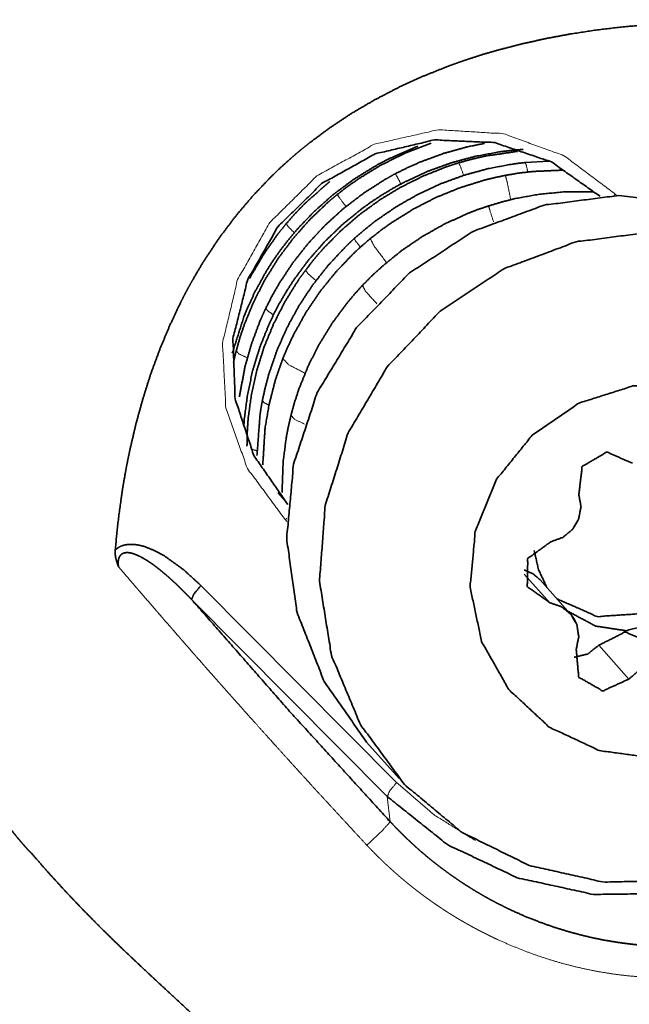
# Model space of a CAD drawing. Extents: x -45 to 60, y -47 to 37.
# Drawn here: x 26 to 34, y -16 to -4 of the extents above; entities that cross this region are included whole.
import ezdxf

# ---------------------------------------------------------------- set-up
doc = ezdxf.new("R2010")
doc.units = 0
doc.header["$PDMODE"] = 1
doc.layers.add('1', color=4, linetype='Continuous', lineweight=50)
doc.layers.add('2', color=7, linetype='Continuous', lineweight=25)
doc.styles.get("Standard").update_dxf_attribs({"font": 'monos.ttf'})
doc.dimstyles.new('AM_DIN', dxfattribs={"dimtxt": 3.5, "dimasz": 3.5, "dimexe": 1, "dimexo": 1, "dimgap": 1.5, "dimtad": 1, "dimdsep": 46, "dimtxsty": 'STANDARD', "dimcen": 0, "dimclrd": 256, "dimclre": 256, "dimclrt": 256, "dimadec": 0, "dimazin": 2, "dimtp": 0.1, "dimtm": 0.1, "dimtfac": 0.71, "dimtmove": 0, "dimatfit": 3, "dimfxl": 1, "dimlwd": -1, "dimlwe": -1, "dimarcsym": 0})

# ---------------------------------------------------------------- blocks, each defined once
blk = doc.blocks.new('*D8')
at = {"layer": '2', "linetype": 'ByBlock'}
for p, q in [((0, 21), (0, 32.661)), ((50, -26), (50, 32.661)), ((46.5, 31.661), (3.5, 31.661))]:
    blk.add_line(p, q, dxfattribs=at)
at = {"layer": '2'}
for points in [[(3.5, 32.244), (3.5, 31.077), (0, 31.661)], [(46.5, 32.244), (46.5, 31.077), (50, 31.661)]]:
    blk.add_solid(points, dxfattribs=at)
at = {"layer": 'DEFPOINTS', "color": 0}
for p in [(0, 31.661), (0, 20), (50, -27)]:
    blk.add_point(p, dxfattribs=at)
at = {"layer": '2', "insert": (25, 34.972), "char_height": 3.5, "attachment_point": 5}
blk.add_mtext('50', dxfattribs=at)

msp = doc.modelspace()

# ---------------------------------------------------------------- linework, layer by layer
at = {"layer": '1', "lineweight": 35}
for p, q in [((30.721, -5.93), (31.001, -5.812)), ((32.295, -6.009), (32.584, -5.992)), ((28.773, -8.423), (28.807, -8.282)), ((32.478, -11.047), (32.842, -11.455)), ((30.775, -13.446), (30.381, -13.005))]:
    msp.add_line(p, q, dxfattribs=at)
at = {"layer": '1', "lineweight": 13}
for p, q in [((33.403, -6.407), (33.385, -6.389)), ((29.43, -10.131), (29.308, -9.994)), ((29.401, -10.323), (29.418, -10.341)), ((32.285, -10.976), (32.596, -11.324)), ((30.744, -13.495), (28.381, -11.116)), ((28.268, -11.284), (30.631, -13.664)), ((33.185, -11.837), (33.549, -12.245)), ((30.631, -13.664), (30.667, -13.967))]:
    msp.add_line(p, q, dxfattribs=at)
at = {"layer": '1', "lineweight": 35}
for points, knots in [([(33.772, -4.344), (33.461, -4.372), (33.152, -4.409), (32.844, -4.456), (32.538, -4.513), (32.235, -4.581), (31.933, -4.66), (31.782, -4.704), (31.633, -4.752), (31.558, -4.777), (31.484, -4.803), (31.41, -4.829), (31.336, -4.857), (31.046, -4.974), (30.763, -5.104), (30.487, -5.247), (30.218, -5.404), (29.957, -5.575), (29.705, -5.761), (29.643, -5.81), (29.581, -5.86), (29.521, -5.911), (29.461, -5.963), (29.343, -6.069), (29.23, -6.178), (29.014, -6.404), (28.811, -6.642), (28.623, -6.89), (28.447, -7.149), (28.365, -7.282), (28.285, -7.418), (28.247, -7.487), (28.209, -7.556), (28.172, -7.626), (28.137, -7.696), (28.003, -7.979), (27.883, -8.267), (27.776, -8.558), (27.682, -8.854), (27.599, -9.153), (27.528, -9.456), (27.512, -9.532), (27.496, -9.608), (27.481, -9.685), (27.467, -9.762), (27.44, -9.915), (27.417, -10.069), (27.376, -10.378), (27.346, -10.688)], [0, 0, 0.031211, 0.06236, 0.093479, 0.124598, 0.155754, 0.186997, 0.202666, 0.218378, 0.226253, 0.234131, 0.241997, 0.249849, 0.281151, 0.312326, 0.343438, 0.374561, 0.405784, 0.437199, 0.445098, 0.453016, 0.460956, 0.468894, 0.484706, 0.500449, 0.531777, 0.562989, 0.594188, 0.625468, 0.641168, 0.65692, 0.66482, 0.67272, 0.680602, 0.688468, 0.719788, 0.750944, 0.782009, 0.813044, 0.8441, 0.875224, 0.883019, 0.890823, 0.898634, 0.906448, 0.922065, 0.937665, 0.968839, 1, 1]), ([(29.429, -10.135), (29.02, -9.545), (28.794, -8.86), (28.768, -8.133), (28.946, -7.422), (29.312, -6.782), (29.839, -6.262), (30.486, -5.904), (31.201, -5.735), (31.929, -5.768), (32.614, -6.001), (33.201, -6.416)], [0, 0, 0.089534, 0.179452, 0.270048, 0.361407, 0.45338, 0.545632, 0.637751, 0.729359, 0.820233, 0.910372, 1, 1]), ([(30.028, -6.393), (30.161, -6.291), (30.298, -6.196), (30.555, -6.04), (30.825, -5.905), (31.161, -5.775)], [0, 0, 0.129019, 0.257737, 0.489995, 0.722514, 1, 1]), ([(30.729, -6.143), (30.879, -6.069), (31.032, -6.001), (31.315, -5.897), (31.605, -5.817), (31.805, -5.777)], [0, 0, 0.146743, 0.29311, 0.557088, 0.821249, 1, 1]), ([(29.334, -7.075), (29.435, -6.943), (29.542, -6.815), (29.75, -6.598), (29.975, -6.398), (30.217, -6.218), (30.473, -6.058), (30.596, -5.992), (30.721, -5.93)], [0, 0, 0.091809, 0.183466, 0.348791, 0.514536, 0.680648, 0.846668, 0.923256, 1, 1]), ([(30.558, -6.405), (30.702, -6.318), (30.849, -6.239), (31.123, -6.113), (31.408, -6.01), (31.7, -5.932), (31.997, -5.877), (32.135, -5.861), (32.274, -5.849)], [0, 0, 0.091995, 0.183795, 0.349483, 0.515454, 0.681605, 0.847502, 0.923693, 1, 1]), ([(31.493, -6.012), (31.655, -5.967), (31.817, -5.93), (32.202, -5.873)], [0, 0, 0.2313, 0.46198, 1, 1]), ([(29.645, -7.307), (29.748, -7.175), (29.856, -7.049), (30.067, -6.835), (30.295, -6.638), (30.539, -6.461), (30.797, -6.305), (31.068, -6.17), (31.348, -6.059), (31.42, -6.035), (31.493, -6.012)], [0, 0, 0.072746, 0.145353, 0.276401, 0.407674, 0.539086, 0.670521, 0.802058, 0.933446, 0.96671, 1, 1]), ([(30.232, -6.926), (30.359, -6.817), (30.49, -6.713), (30.738, -6.543), (31, -6.393), (31.274, -6.266), (31.557, -6.162), (31.848, -6.082), (32.144, -6.027), (32.219, -6.017), (32.295, -6.009)], [0, 0, 0.072849, 0.145545, 0.276756, 0.408126, 0.539562, 0.670947, 0.802342, 0.933541, 0.966759, 1, 1]), ([(29.165, -7.766), (29.24, -7.618), (29.323, -7.473), (29.488, -7.223), (29.674, -6.987), (29.879, -6.767), (30.102, -6.564), (30.342, -6.381), (30.595, -6.218), (30.662, -6.18), (30.729, -6.143)], [0, 0, 0.07264, 0.14516, 0.275992, 0.407119, 0.538452, 0.669878, 0.801494, 0.933036, 0.966507, 1, 1]), ([(30.426, -6.927), (30.558, -6.824), (30.694, -6.727), (30.95, -6.568), (31.219, -6.43), (31.5, -6.316), (31.788, -6.225), (31.922, -6.191), (32.058, -6.163)], [0, 0, 0.091933, 0.183685, 0.349314, 0.515274, 0.681461, 0.847467, 0.923659, 1, 1]), ([(32.058, -6.163), (32.224, -6.135), (32.39, -6.116), (32.751, -6.1)], [0, 0, 0.240984, 0.481338, 1, 1]), ([(29.411, -6.746), (29.522, -6.621), (29.638, -6.501), (29.938, -6.236)], [0, 0, 0.227629, 0.454806, 1, 1]), ([(28.807, -8.282), (28.852, -8.122), (28.905, -7.965), (29.018, -7.689), (29.155, -7.422), (29.313, -7.167), (29.493, -6.927), (29.692, -6.701), (29.91, -6.493), (29.969, -6.442), (30.028, -6.393)], [0, 0, 0.072552, 0.144995, 0.275582, 0.40651, 0.537719, 0.669078, 0.800718, 0.932349, 0.966157, 1, 1]), ([(29.327, -7.712), (29.411, -7.568), (29.501, -7.428), (29.679, -7.187), (29.877, -6.962), (30.094, -6.753), (30.328, -6.563), (30.441, -6.482), (30.558, -6.405)], [0, 0, 0.091718, 0.183294, 0.348424, 0.514023, 0.680033, 0.846027, 0.922921, 1, 1]), ([(33.429, -6.406), (32.527, -6.522), (31.669, -6.839), (30.9, -7.341), (30.261, -8.001), (29.786, -8.785), (29.5, -9.65), (29.417, -10.552), (29.543, -11.442), (29.87, -12.275), (30.381, -13.005)], [0, 0, 0.100178, 0.200936, 0.302045, 0.403209, 0.50412, 0.604521, 0.704258, 0.803313, 0.901812, 1, 1]), ([(31.854, -6.532), (32.015, -6.484), (32.177, -6.443), (32.474, -6.39), (32.775, -6.362), (33.12, -6.36)], [0, 0, 0.130674, 0.261033, 0.496051, 0.731349, 1, 1]), ([(36.346, -7.674), (35.515, -6.979), (34.517, -6.545), (33.429, -6.406)], [0, 0, 0.331463, 0.664452, 1, 1]), ([(30.331, -7.492), (30.448, -7.374), (30.571, -7.261), (30.805, -7.071), (31.054, -6.902), (31.318, -6.753), (31.592, -6.627), (31.722, -6.577), (31.854, -6.532)], [0, 0, 0.091826, 0.183498, 0.34897, 0.514822, 0.680984, 0.847013, 0.923435, 1, 1]), ([(28.97, -7.408), (28.988, -7.372), (29.14, -7.113), (29.313, -6.868), (29.362, -6.807), (29.411, -6.746)], [0, 0, 0.050309, 0.426977, 0.80383, 0.901855, 1, 1]), ([(33.823, -6.847), (34.731, -6.941), (35.587, -7.242), (36.345, -7.733), (36.962, -8.389), (37.407, -9.174), (37.655, -10.045), (37.693, -10.956), (37.519, -11.857), (37.142, -12.701), (36.583, -13.441), (35.871, -14.037), (35.045, -14.458), (34.15, -14.681), (33.234, -14.694), (32.346, -14.495), (31.534, -14.096), (30.841, -13.519), (30.307, -12.793), (29.958, -11.96), (29.813, -11.063), (29.882, -10.15), (30.159, -9.272), (30.631, -8.474), (31.271, -7.802), (32.045, -7.289), (32.911, -6.965), (33.823, -6.847)], [0, 0, 0.03697, 0.073694, 0.11024, 0.146712, 0.183232, 0.21991, 0.256823, 0.293996, 0.331398, 0.368953, 0.406551, 0.444073, 0.481417, 0.518517, 0.555359, 0.591984, 0.628478, 0.664959, 0.701545, 0.738334, 0.775378, 0.812672, 0.850164, 0.887754, 0.925328, 0.962772, 1, 1]), ([(29.123, -8.881), (29.159, -8.719), (29.202, -8.559), (29.299, -8.277), (29.42, -8.003), (29.563, -7.74), (29.729, -7.489), (29.915, -7.253), (30.12, -7.033), (30.175, -6.979), (30.232, -6.926)], [0, 0, 0.072567, 0.145019, 0.275557, 0.406434, 0.53758, 0.66889, 0.800493, 0.932114, 0.966037, 1, 1]), ([(29.371, -8.375), (29.436, -8.222), (29.507, -8.072), (29.653, -7.812), (29.821, -7.564), (30.01, -7.33), (30.217, -7.113), (30.32, -7.018), (30.426, -6.927)], [0, 0, 0.091647, 0.183167, 0.348099, 0.513539, 0.679445, 0.845384, 0.922593, 1, 1]), ([(28.759, -8.311), (28.91, -7.841), (29.033, -7.569), (29.178, -7.308), (29.254, -7.19), (29.334, -7.075)], [0, 0, 0.360176, 0.577836, 0.795682, 0.897699, 1, 1]), ([(28.937, -9.432), (28.94, -9.267), (28.951, -9.102), (28.991, -8.808), (29.056, -8.517), (29.145, -8.232), (29.259, -7.956), (29.395, -7.689), (29.554, -7.434), (29.598, -7.37), (29.645, -7.307)], [0, 0, 0.072529, 0.144943, 0.275261, 0.405941, 0.536918, 0.668094, 0.799621, 0.93122, 0.965591, 1, 1]), ([(29.469, -9.057), (29.513, -8.898), (29.565, -8.741), (29.676, -8.465), (29.811, -8.199), (29.969, -7.944), (30.147, -7.703), (30.237, -7.596), (30.331, -7.492)], [0, 0, 0.091634, 0.183128, 0.347921, 0.513256, 0.679095, 0.845015, 0.922401, 1, 1]), ([(28.899, -9.192), (28.905, -9.105), (28.943, -8.813), (29.005, -8.523), (29.092, -8.239), (29.203, -7.962), (29.262, -7.836), (29.327, -7.712)], [0, 0, 0.055877, 0.245919, 0.436654, 0.628065, 0.819667, 0.909698, 1, 1]), ([(30.631, -13.664), (31.358, -14.243), (32.202, -14.644), (33.12, -14.844), (34.065, -14.834), (34.991, -14.615), (35.851, -14.198), (36.602, -13.602), (37.206, -12.86), (37.633, -12.006), (37.862, -11.086), (37.881, -10.143), (37.689, -9.227), (37.296, -8.382), (36.721, -7.651)], [0, 0, 0.070396, 0.141048, 0.212111, 0.283655, 0.355656, 0.427997, 0.5005, 0.572954, 0.645159, 0.716959, 0.78828, 0.859141, 0.929654, 1, 1]), ([(37.006, -7.708), (37.019, -7.72), (37.031, -7.732), (37.044, -7.744), (37.057, -7.757), (37.07, -7.77), (37.083, -7.783), (37.097, -7.797), (37.111, -7.81), (37.125, -7.825), (37.139, -7.839), (37.154, -7.854), (37.169, -7.87), (37.184, -7.885), (37.199, -7.901), (37.214, -7.918), (37.23, -7.935), (37.246, -7.952), (37.262, -7.969), (37.278, -7.987), (37.294, -8.006), (37.311, -8.025), (37.327, -8.044), (37.344, -8.063), (37.361, -8.083), (37.379, -8.104), (37.396, -8.124), (37.413, -8.146), (37.431, -8.167), (37.449, -8.189), (37.466, -8.211), (37.484, -8.235), (37.502, -8.258), (37.521, -8.282), (37.539, -8.306), (37.557, -8.331), (37.575, -8.356), (37.594, -8.381), (37.613, -8.407), (37.631, -8.434), (37.65, -8.461), (37.669, -8.488), (37.687, -8.516), (37.706, -8.545), (37.725, -8.573), (37.744, -8.603), (37.763, -8.633), (37.781, -8.663), (37.8, -8.694), (37.819, -8.725), (37.838, -8.757), (37.856, -8.79), (37.875, -8.822), (37.894, -8.856), (37.912, -8.89), (37.931, -8.924), (37.949, -8.959), (37.967, -8.995), (37.985, -9.031), (38.003, -9.068), (38.021, -9.104), (38.039, -9.142), (38.056, -9.18), (38.098, -9.274), (38.137, -9.369), (38.173, -9.462), (38.207, -9.554), (38.238, -9.644), (38.267, -9.734), (38.293, -9.821), (38.317, -9.909), (38.338, -9.993), (38.358, -10.077), (38.376, -10.158), (38.392, -10.239), (38.406, -10.316), (38.419, -10.393), (38.429, -10.467), (38.439, -10.54), (38.447, -10.61), (38.454, -10.68), (38.459, -10.746), (38.464, -10.811), (38.467, -10.873), (38.469, -10.935), (38.471, -11.165), (38.461, -11.395), (38.439, -11.623), (38.405, -11.85), (38.36, -12.074), (38.303, -12.295), (38.235, -12.512), (38.156, -12.725), (38.066, -12.933), (37.966, -13.136), (37.856, -13.333), (37.736, -13.524), (37.606, -13.708), (37.468, -13.885), (37.321, -14.054), (37.165, -14.215), (36.946, -14.416), (36.713, -14.603), (36.467, -14.773), (36.21, -14.927), (35.942, -15.063), (35.664, -15.181), (35.378, -15.28), (35.085, -15.358), (34.786, -15.417), (34.484, -15.455), (34.178, -15.473), (33.871, -15.469), (33.756, -15.462), (33.642, -15.452), (33.513, -15.437), (33.385, -15.419), (33.243, -15.395), (33.102, -15.366), (32.948, -15.329), (32.796, -15.287), (32.632, -15.236), (32.47, -15.178), (32.297, -15.11), (32.127, -15.034), (32.059, -15.001), (31.992, -14.968), (31.927, -14.934), (31.863, -14.9), (31.802, -14.866), (31.742, -14.831), (31.684, -14.797), (31.627, -14.761), (31.573, -14.727), (31.519, -14.692), (31.468, -14.657), (31.417, -14.622), (31.369, -14.588), (31.322, -14.553), (31.277, -14.52), (31.232, -14.485), (31.19, -14.452), (31.149, -14.419), (31.11, -14.387), (31.071, -14.354), (31.034, -14.323), (30.998, -14.291), (30.965, -14.261), (30.931, -14.23), (30.9, -14.201), (30.869, -14.172), (30.84, -14.144), (30.812, -14.116), (30.785, -14.09), (30.759, -14.063), (30.735, -14.038), (30.711, -14.013), (30.689, -13.99), (30.667, -13.967)], [0, 0, 0.001173, 0.002347, 0.003576, 0.004805, 0.00609, 0.007376, 0.008717, 0.010058, 0.011455, 0.012853, 0.014305, 0.01576, 0.017269, 0.018778, 0.020344, 0.02191, 0.023532, 0.025154, 0.026833, 0.028511, 0.030245, 0.03198, 0.033771, 0.035563, 0.03741, 0.039258, 0.041162, 0.043066, 0.045028, 0.046989, 0.049007, 0.051024, 0.053098, 0.055173, 0.057305, 0.059437, 0.061625, 0.063813, 0.066059, 0.068305, 0.070608, 0.07291, 0.075271, 0.077631, 0.080048, 0.082466, 0.084941, 0.087416, 0.089948, 0.09248, 0.095071, 0.097661, 0.100309, 0.102956, 0.105662, 0.108368, 0.111133, 0.113896, 0.116718, 0.11954, 0.12242, 0.125301, 0.132387, 0.139474, 0.146283, 0.153092, 0.159622, 0.166152, 0.172401, 0.178651, 0.184618, 0.190586, 0.196271, 0.201956, 0.207357, 0.212758, 0.217874, 0.22299, 0.22782, 0.23265, 0.237193, 0.241736, 0.245992, 0.250248, 0.266104, 0.281964, 0.297756, 0.313546, 0.329271, 0.344996, 0.360657, 0.376318, 0.391917, 0.407514, 0.423052, 0.438589, 0.454066, 0.469543, 0.484961, 0.500381, 0.520894, 0.541408, 0.562036, 0.582664, 0.603411, 0.624157, 0.645024, 0.665891, 0.68688, 0.707871, 0.72899, 0.750102, 0.758032, 0.765961, 0.774878, 0.783796, 0.793699, 0.803601, 0.814481, 0.82536, 0.837211, 0.84906, 0.861873, 0.874683, 0.879875, 0.885065, 0.890065, 0.895065, 0.899875, 0.904684, 0.909304, 0.913924, 0.918355, 0.922785, 0.927027, 0.93127, 0.935325, 0.939379, 0.943245, 0.947112, 0.950792, 0.954472, 0.957965, 0.961459, 0.964767, 0.968075, 0.971197, 0.974318, 0.977256, 0.980192, 0.982945, 0.985697, 0.988264, 0.990832, 0.993216, 0.9956, 0.997799, 1, 1]), ([(28.846, -8.835), (28.912, -8.477), (28.994, -8.19), (29.099, -7.91), (29.131, -7.838), (29.165, -7.766)], [0, 0, 0.325728, 0.592084, 0.858679, 0.929291, 1, 1]), ([(29.128, -9.658), (29.155, -9.218), (29.205, -8.926), (29.279, -8.639), (29.323, -8.506), (29.371, -8.375)], [0, 0, 0.335909, 0.561321, 0.786976, 0.893318, 1, 1]), ([(33.86, -13.199), (33.193, -13.108), (32.588, -12.824), (32.1, -12.372), (31.771, -11.792), (31.632, -11.137), (31.694, -10.464), (31.951, -9.833), (32.382, -9.301), (32.947, -8.913), (33.597, -8.706), (34.273, -8.697), (34.916, -8.887), (35.469, -9.259), (35.882, -9.78), (36.119, -10.404), (36.158, -11.076), (35.996, -11.735), (35.648, -12.324), (35.145, -12.789), (34.53, -13.09), (33.86, -13.199)], [0, 0, 0.047485, 0.094589, 0.141494, 0.188447, 0.235684, 0.283335, 0.331387, 0.379689, 0.428005, 0.476095, 0.523796, 0.571075, 0.618051, 0.664948, 0.712019, 0.759455, 0.807318, 0.85552, 0.903862, 0.952092, 1, 1]), ([(29.058, -9.545), (29.096, -9.039), (29.109, -8.96), (29.123, -8.881)], [0, 0, 0.759443, 0.879642, 1, 1]), ([(29.364, -9.991), (29.363, -9.919), (29.374, -9.624), (29.411, -9.331), (29.437, -9.194), (29.469, -9.057)], [0, 0, 0.076052, 0.389251, 0.702784, 0.851163, 1, 1]), ([(32.945, -10.017), (32.985, -9.678), (33.283, -9.504), (33.593, -9.639)], [0, 0, 0.333264, 0.670634, 1, 1]), ([(32.682, -11.277), (33.169, -11.49), (33.707, -11.454), (34.174, -11.175), (34.467, -10.716), (34.519, -10.181), (34.318, -9.69)], [0, 0, 0.164717, 0.3317, 0.500452, 0.669013, 0.835576, 1, 1]), ([(33.514, -11.661), (34.056, -11.517), (34.472, -11.136), (34.662, -10.609), (34.581, -10.063), (34.247, -9.629)], [0, 0, 0.201318, 0.40393, 0.605119, 0.803432, 1, 1]), ([(32.943, -10.311), (32.971, -10.163), (32.945, -10.017)], [0, 0, 0.502681, 1, 1]), ([(32.943, -10.311), (32.935, -10.326), (32.927, -10.342), (32.922, -10.35), (32.918, -10.358), (32.913, -10.367), (32.908, -10.375), (32.899, -10.391), (32.888, -10.407), (32.883, -10.415), (32.878, -10.423), (32.873, -10.431), (32.868, -10.438)], [0, 0, 0.116615, 0.2375, 0.299587, 0.362824, 0.427034, 0.491403, 0.619776, 0.748119, 0.812188, 0.875576, 0.938231, 1, 1]), ([(32.943, -10.311), (32.903, -10.373), (32.868, -10.438)], [0, 0, 0.500248, 1, 1]), ([(32.608, -10.586), (32.751, -10.535), (32.868, -10.438)], [0, 0, 0.498856, 1, 1]), ([(27.346, -10.688), (27.345, -10.692), (27.345, -10.696), (27.345, -10.7), (27.345, -10.704), (27.345, -10.707), (27.345, -10.711), (27.345, -10.715), (27.345, -10.719), (27.345, -10.723), (27.345, -10.727), (27.346, -10.732), (27.346, -10.736), (27.346, -10.74), (27.347, -10.744), (27.347, -10.748), (27.348, -10.753), (27.348, -10.757), (27.349, -10.762), (27.35, -10.766), (27.351, -10.77), (27.351, -10.775), (27.352, -10.779), (27.353, -10.784), (27.354, -10.789), (27.355, -10.793), (27.356, -10.798), (27.358, -10.803), (27.359, -10.808), (27.36, -10.812), (27.361, -10.817), (27.363, -10.822), (27.364, -10.827), (27.366, -10.832), (27.367, -10.837), (27.369, -10.842), (27.371, -10.847), (27.372, -10.852), (27.374, -10.858), (27.378, -10.868), (27.38, -10.873), (27.382, -10.879), (27.384, -10.884), (27.386, -10.889)], [0, 0, 0.018253, 0.036443, 0.054972, 0.073535, 0.092495, 0.111402, 0.13071, 0.150023, 0.169697, 0.189385, 0.209484, 0.229605, 0.250101, 0.270616, 0.291562, 0.312544, 0.3339, 0.355299, 0.377139, 0.399029, 0.421349, 0.443626, 0.466453, 0.489223, 0.512449, 0.535719, 0.559472, 0.583201, 0.607466, 0.631734, 0.656496, 0.681237, 0.706475, 0.731724, 0.757493, 0.783276, 0.809611, 0.835885, 0.889516, 0.916879, 0.94423, 0.972097, 1, 1]), ([(28.381, -11.116), (28.175, -10.927), (27.948, -10.763), (27.825, -10.695), (27.694, -10.643), (27.632, -10.627), (27.568, -10.618), (27.512, -10.618), (27.458, -10.626), (27.421, -10.637), (27.387, -10.655), (27.365, -10.67), (27.346, -10.688)], [0, 0, 0.231295, 0.46257, 0.578594, 0.694895, 0.747984, 0.801247, 0.846961, 0.892777, 0.924251, 0.955866, 0.977913, 1, 1]), ([(32.596, -11.324), (32.323, -11.129), (32.328, -10.789), (32.608, -10.586)], [0, 0, 0.328773, 0.661641, 1, 1]), ([(32.406, -10.693), (32.458, -10.924), (32.558, -11.138)], [0, 0, 0.501161, 1, 1]), ([(27.386, -10.889), (27.385, -10.885), (27.385, -10.88), (27.384, -10.876), (27.384, -10.871), (27.383, -10.867), (27.383, -10.862), (27.382, -10.858), (27.382, -10.854), (27.382, -10.85), (27.382, -10.846), (27.382, -10.842), (27.382, -10.838), (27.382, -10.834), (27.382, -10.83), (27.382, -10.826), (27.383, -10.823), (27.383, -10.819), (27.383, -10.815), (27.384, -10.812), (27.384, -10.808), (27.385, -10.805), (27.386, -10.801), (27.386, -10.798), (27.387, -10.795), (27.388, -10.792), (27.389, -10.789), (27.39, -10.786), (27.391, -10.783), (27.392, -10.78), (27.393, -10.777), (27.394, -10.774), (27.396, -10.771), (27.397, -10.769), (27.399, -10.766), (27.4, -10.764), (27.402, -10.761), (27.403, -10.759), (27.405, -10.756), (27.406, -10.754), (27.408, -10.752), (27.41, -10.75), (27.412, -10.748), (27.414, -10.746), (27.416, -10.744), (27.418, -10.742), (27.42, -10.74), (27.422, -10.738), (27.424, -10.737), (27.427, -10.735), (27.429, -10.733), (27.431, -10.732), (27.434, -10.731), (27.436, -10.729), (27.439, -10.728), (27.442, -10.727), (27.444, -10.726), (27.447, -10.725), (27.45, -10.724), (27.452, -10.723), (27.455, -10.722), (27.458, -10.721), (27.461, -10.721), (27.464, -10.72), (27.467, -10.719), (27.47, -10.719), (27.474, -10.719), (27.477, -10.718), (27.48, -10.718), (27.484, -10.718), (27.487, -10.718), (27.49, -10.718), (27.494, -10.718), (27.497, -10.718), (27.501, -10.718), (27.505, -10.718), (27.508, -10.719), (27.512, -10.719), (27.516, -10.72), (27.519, -10.72), (27.523, -10.721), (27.527, -10.721), (27.531, -10.722), (27.535, -10.723), (27.539, -10.724), (27.543, -10.725), (27.547, -10.726), (27.552, -10.727), (27.556, -10.728), (27.571, -10.733), (27.586, -10.739), (27.603, -10.745), (27.619, -10.753), (27.637, -10.761), (27.655, -10.77), (27.674, -10.78), (27.693, -10.791), (27.713, -10.803), (27.733, -10.815), (27.754, -10.829), (27.776, -10.844), (27.798, -10.859), (27.82, -10.875), (27.832, -10.884), (27.843, -10.892), (27.856, -10.902), (27.868, -10.912), (27.883, -10.923), (27.897, -10.935), (27.912, -10.948), (27.928, -10.961), (27.945, -10.975), (27.962, -10.989), (27.98, -11.005), (27.999, -11.021), (28.018, -11.039), (28.038, -11.057), (28.059, -11.076), (28.079, -11.095), (28.101, -11.116), (28.123, -11.137), (28.146, -11.16), (28.169, -11.183), (28.193, -11.207), (28.217, -11.232), (28.243, -11.258), (28.268, -11.284)], [0, 0, 0.003817, 0.007632, 0.011345, 0.015049, 0.018655, 0.022256, 0.025752, 0.029252, 0.032647, 0.03604, 0.039339, 0.042629, 0.045834, 0.049033, 0.052141, 0.055244, 0.058256, 0.061275, 0.0642, 0.067134, 0.069981, 0.072821, 0.075588, 0.078353, 0.081045, 0.083739, 0.086362, 0.08899, 0.091549, 0.09411, 0.096614, 0.099107, 0.101562, 0.104018, 0.106416, 0.108828, 0.111185, 0.113552, 0.11589, 0.11823, 0.120539, 0.12285, 0.125153, 0.127437, 0.129736, 0.132021, 0.134313, 0.136596, 0.138889, 0.141187, 0.143505, 0.145818, 0.148152, 0.150488, 0.152861, 0.155226, 0.157635, 0.160037, 0.162489, 0.164936, 0.167437, 0.169956, 0.172511, 0.175073, 0.177693, 0.180321, 0.183027, 0.185711, 0.188494, 0.191257, 0.194103, 0.19695, 0.199883, 0.202819, 0.205828, 0.208857, 0.211961, 0.215072, 0.218276, 0.221472, 0.224763, 0.228065, 0.231463, 0.234874, 0.238368, 0.241874, 0.245465, 0.249069, 0.262281, 0.275481, 0.290209, 0.304942, 0.32124, 0.337523, 0.355406, 0.373278, 0.392764, 0.412232, 0.433319, 0.454395, 0.477094, 0.499794, 0.51136, 0.522926, 0.536198, 0.54947, 0.564465, 0.579448, 0.59614, 0.612831, 0.631206, 0.649589, 0.669641, 0.689701, 0.711442, 0.733175, 0.756571, 0.779974, 0.805016, 0.830067, 0.85676, 0.883452, 0.911777, 0.940091, 0.97005, 1, 1]), ([(32.478, -11.047), (32.391, -10.974), (32.286, -10.928)], [0, 0, 0.498929, 1, 1]), ([(28.381, -11.116), (28.297, -11.215), (28.268, -11.284)], [0, 0, 0.631796, 1, 1]), ([(30.667, -13.967), (29.452, -12.634), (28.268, -11.284)], [0, 0, 0.501192, 1, 1]), ([(32.85, -11.465), (32.737, -11.371), (32.596, -11.324)], [0, 0, 0.498334, 1, 1]), ([(32.82, -11.43), (33.146, -11.604), (33.514, -11.661)], [0, 0, 0.497862, 1, 1]), ([(32.85, -11.465), (32.86, -11.477), (32.87, -11.491), (32.875, -11.498), (32.88, -11.506), (32.885, -11.514), (32.889, -11.522), (32.898, -11.538), (32.906, -11.555), (32.91, -11.564), (32.914, -11.573), (32.918, -11.582), (32.922, -11.59)], [0, 0, 0.109901, 0.225409, 0.285481, 0.347145, 0.410278, 0.47415, 0.603304, 0.734688, 0.801217, 0.867728, 0.933921, 1, 1]), ([(32.85, -11.465), (32.884, -11.529), (32.922, -11.59)], [0, 0, 0.500204, 1, 1]), ([(32.913, -11.884), (32.944, -11.737), (32.922, -11.59)], [0, 0, 0.502697, 1, 1]), ([(33.824, -11.811), (33.503, -11.677), (33.185, -11.837)], [0, 0, 0.494286, 1, 1]), ([(33.185, -11.837), (33.052, -11.942), (32.888, -11.981)], [0, 0, 0.50172, 1, 1]), ([(33.549, -12.245), (33.235, -12.388), (32.943, -12.222), (32.913, -11.884)], [0, 0, 0.337976, 0.667718, 1, 1]), ([(33.805, -12.092), (33.664, -12.146), (33.549, -12.245)], [0, 0, 0.499015, 1, 1]), ([(26.343, -14.359), (26.339, -14.354), (26.331, -14.347), (26.324, -14.339), (26.317, -14.332), (26.31, -14.324), (26.302, -14.316), (26.295, -14.309), (26.288, -14.301), (26.281, -14.293), (26.273, -14.285), (26.266, -14.277), (26.259, -14.269), (26.252, -14.261), (26.245, -14.252), (26.237, -14.244), (26.23, -14.236), (26.223, -14.227), (26.216, -14.219), (26.208, -14.211), (26.201, -14.202), (26.194, -14.193), (26.187, -14.185), (26.179, -14.176), (26.172, -14.167), (26.165, -14.159), (26.158, -14.15), (26.15, -14.141), (26.136, -14.123), (26.129, -14.114), (26.121, -14.105), (26.114, -14.095), (26.107, -14.086), (26.1, -14.077), (26.092, -14.068), (26.078, -14.049), (26.063, -14.03), (26.05, -14.012)], [0, 0, 0.013056, 0.035952, 0.05898, 0.082042, 0.105234, 0.128526, 0.151917, 0.175376, 0.198968, 0.222627, 0.246388, 0.27025, 0.29418, 0.318212, 0.342376, 0.366613, 0.390953, 0.415362, 0.439905, 0.464486, 0.489202, 0.513992, 0.538916, 0.563881, 0.588981, 0.61415, 0.639425, 0.690229, 0.715788, 0.741453, 0.767189, 0.79306, 0.818975, 0.844962, 0.897287, 0.950008, 1, 1]), ([(32.521, -19.869), (32.056, -19.524), (31.597, -19.169), (31.058, -18.735), (30.525, -18.29), (30.105, -17.93), (29.688, -17.566), (29.291, -17.212), (28.899, -16.859), (28.473, -16.47), (28.057, -16.086), (27.836, -15.881), (27.619, -15.678), (27.395, -15.466), (27.177, -15.253), (26.956, -15.029), (26.743, -14.805), (26.534, -14.576), (26.335, -14.349)], [0, 0, 0.069728, 0.13965, 0.222971, 0.306574, 0.373257, 0.439943, 0.503952, 0.567426, 0.636975, 0.705156, 0.741455, 0.777283, 0.814419, 0.851133, 0.889025, 0.926335, 0.963553, 1, 1])]:
    msp.add_open_spline(points, degree=1, knots=knots, dxfattribs=at)
at = {"layer": '1', "lineweight": 13}
for points, knots in [([(33.385, -6.389), (32.765, -5.926), (32.034, -5.66), (31.251, -5.612), (30.479, -5.786), (29.782, -6.169), (29.215, -6.729), (28.824, -7.421), (28.642, -8.188), (28.682, -8.969), (28.942, -9.701), (29.401, -10.323)], [0, 0, 0.089626, 0.179743, 0.270599, 0.362213, 0.454353, 0.546634, 0.638622, 0.729978, 0.820557, 0.910457, 1, 1]), ([(30.721, -5.93), (30.72, -5.93), (30.72, -5.931)], [0, 0, 0.365012, 1, 1]), ([(31.493, -6.012), (31.513, -6.05), (31.553, -6.162)], [0, 0, 0.267106, 1, 1]), ([(32.295, -6.009), (32.31, -6.037), (32.328, -6.121)], [0, 0, 0.272331, 1, 1]), ([(30.729, -6.143), (30.747, -6.175), (30.795, -6.264)], [0, 0, 0.261667, 1, 1]), ([(32.058, -6.163), (32.079, -6.244), (32.122, -6.457)], [0, 0, 0.279631, 1, 1]), ([(30.028, -6.393), (30.053, -6.434), (30.132, -6.538)], [0, 0, 0.267037, 1, 1]), ([(33.385, -6.389), (33.376, -6.399), (33.366, -6.408)], [0, 0, 0.502182, 1, 1]), ([(31.854, -6.532), (31.87, -6.584), (31.915, -6.725)], [0, 0, 0.268519, 1, 1]), ([(29.411, -6.746), (29.433, -6.78), (29.508, -6.856)], [0, 0, 0.271074, 1, 1]), ([(30.232, -6.926), (30.249, -6.956), (30.308, -7.03)], [0, 0, 0.265378, 1, 1]), ([(30.426, -6.927), (30.474, -7.018), (30.625, -7.219)], [0, 0, 0.290219, 1, 1]), ([(29.334, -7.075), (29.334, -7.076), (29.333, -7.076)], [0, 0, 0.498282, 1, 1]), ([(29.645, -7.307), (29.673, -7.348), (29.772, -7.437)], [0, 0, 0.275792, 1, 1]), ([(30.385, -14.25), (30.397, -14.263), (30.408, -14.275), (30.42, -14.288), (30.432, -14.3), (30.444, -14.313), (30.456, -14.325), (30.468, -14.337), (30.48, -14.349), (30.492, -14.361), (30.504, -14.374), (30.516, -14.386), (30.528, -14.398), (30.54, -14.409), (30.553, -14.421), (30.565, -14.433), (30.577, -14.445), (30.589, -14.457), (30.602, -14.468), (30.614, -14.48), (30.627, -14.492), (30.639, -14.503), (30.651, -14.515), (30.664, -14.526), (30.677, -14.538), (30.689, -14.549), (30.702, -14.56), (30.714, -14.572), (30.727, -14.583), (30.74, -14.594), (30.753, -14.605), (30.765, -14.616), (30.778, -14.627), (30.791, -14.638), (30.804, -14.649), (30.817, -14.66), (30.83, -14.671), (30.843, -14.682), (30.856, -14.693), (30.869, -14.703), (30.882, -14.714), (30.895, -14.725), (30.908, -14.735), (30.921, -14.746), (30.934, -14.756), (30.948, -14.767), (30.961, -14.777), (30.974, -14.787), (30.988, -14.798), (31.001, -14.808), (31.014, -14.818), (31.028, -14.828), (31.041, -14.839), (31.055, -14.849), (31.068, -14.859), (31.082, -14.869), (31.095, -14.879), (31.109, -14.889), (31.123, -14.899), (31.136, -14.908), (31.15, -14.918), (31.164, -14.928), (31.178, -14.938), (31.191, -14.947), (31.205, -14.957), (31.219, -14.966), (31.233, -14.976), (31.247, -14.985), (31.261, -14.995), (31.275, -15.004), (31.289, -15.013), (31.303, -15.023), (31.317, -15.032), (31.331, -15.041), (31.345, -15.05), (31.36, -15.059), (31.374, -15.069), (31.388, -15.078), (31.403, -15.086), (31.417, -15.095), (31.431, -15.104), (31.446, -15.113), (31.46, -15.122), (31.475, -15.131), (31.489, -15.139), (31.504, -15.148), (31.518, -15.157), (31.533, -15.165), (31.548, -15.174), (31.562, -15.182), (31.577, -15.19), (31.592, -15.199), (31.606, -15.207), (31.621, -15.215), (31.636, -15.224), (31.651, -15.232), (31.666, -15.24), (31.681, -15.248), (31.696, -15.256), (31.711, -15.264), (31.726, -15.272), (31.741, -15.28), (31.756, -15.288), (31.771, -15.296), (31.786, -15.303), (31.802, -15.311), (31.817, -15.319), (31.832, -15.326), (31.848, -15.334), (31.863, -15.342), (31.878, -15.349), (31.894, -15.356), (31.909, -15.364), (31.925, -15.371), (31.94, -15.379), (31.956, -15.386), (31.971, -15.393), (32.123, -15.46), (32.277, -15.522), (32.431, -15.579), (32.586, -15.63), (32.742, -15.676), (32.899, -15.717), (33.057, -15.753), (33.216, -15.783), (33.376, -15.808), (33.537, -15.827), (33.699, -15.842), (33.862, -15.851), (33.985, -15.854), (34.109, -15.854), (34.231, -15.851), (34.354, -15.845), (34.476, -15.836), (34.597, -15.824), (34.718, -15.808), (34.838, -15.789), (34.958, -15.768), (35.077, -15.743), (35.196, -15.715), (35.315, -15.684), (35.433, -15.65), (35.55, -15.613), (35.667, -15.573), (35.784, -15.53), (35.97, -15.454), (36.154, -15.371), (36.33, -15.282), (36.503, -15.186), (36.669, -15.084), (36.831, -14.976), (36.987, -14.862), (37.138, -14.741), (37.284, -14.614), (37.425, -14.481), (37.593, -14.307), (37.751, -14.125), (37.901, -13.934), (38.04, -13.735), (38.17, -13.527), (38.289, -13.313), (38.4, -13.087), (38.499, -12.857), (38.586, -12.625), (38.661, -12.39), (38.723, -12.153), (38.773, -11.914), (38.811, -11.672), (38.836, -11.429), (38.848, -11.182), (38.848, -10.934), (38.844, -10.811), (38.836, -10.689), (38.825, -10.567), (38.812, -10.446), (38.795, -10.325), (38.775, -10.205), (38.753, -10.085), (38.727, -9.966), (38.699, -9.848), (38.667, -9.73), (38.632, -9.612), (38.595, -9.496), (38.554, -9.379), (38.511, -9.263), (38.464, -9.147), (38.414, -9.033), (38.401, -9.003), (38.388, -8.974), (38.374, -8.945), (38.361, -8.916), (38.347, -8.887), (38.333, -8.859), (38.319, -8.83), (38.304, -8.802), (38.29, -8.773), (38.275, -8.745), (38.261, -8.717), (38.246, -8.689), (38.23, -8.661), (38.215, -8.634), (38.2, -8.606), (38.184, -8.578), (38.168, -8.551), (38.152, -8.524), (38.136, -8.496), (38.12, -8.469), (38.104, -8.442), (38.087, -8.416), (38.07, -8.389), (38.053, -8.362), (38.036, -8.336), (38.019, -8.309), (38.002, -8.283), (37.984, -8.257), (37.966, -8.231), (37.948, -8.205), (37.93, -8.179), (37.912, -8.153), (37.894, -8.128), (37.875, -8.102), (37.856, -8.077), (37.838, -8.052), (37.819, -8.026), (37.799, -8.001), (37.78, -7.976), (37.761, -7.952), (37.741, -7.927), (37.721, -7.902), (37.701, -7.878), (37.681, -7.853), (37.661, -7.829), (37.64, -7.805), (37.62, -7.781), (37.599, -7.757), (37.578, -7.733), (37.557, -7.709), (37.535, -7.686), (37.514, -7.662), (37.492, -7.639), (37.471, -7.615), (37.449, -7.592), (37.426, -7.569), (37.404, -7.546), (37.382, -7.524), (37.359, -7.501), (37.336, -7.478), (37.313, -7.456), (37.29, -7.434)], [0, 0, 0.001093, 0.002186, 0.003278, 0.004369, 0.005459, 0.006549, 0.007638, 0.008727, 0.009814, 0.010902, 0.011988, 0.013074, 0.014159, 0.015244, 0.016327, 0.017411, 0.018495, 0.019577, 0.020659, 0.021741, 0.022822, 0.023902, 0.024982, 0.026063, 0.027141, 0.028221, 0.0293, 0.030378, 0.031456, 0.032533, 0.033611, 0.034688, 0.035764, 0.03684, 0.037916, 0.038992, 0.040066, 0.041142, 0.042216, 0.043292, 0.044365, 0.04544, 0.046514, 0.047588, 0.048661, 0.049735, 0.050808, 0.051882, 0.052954, 0.054028, 0.0551, 0.056174, 0.057246, 0.058319, 0.059392, 0.060464, 0.061537, 0.062609, 0.063682, 0.064755, 0.065827, 0.0669, 0.067972, 0.069045, 0.070119, 0.071191, 0.072265, 0.073338, 0.074411, 0.075484, 0.076559, 0.077632, 0.078707, 0.079781, 0.080855, 0.081929, 0.083005, 0.08408, 0.085156, 0.086232, 0.087307, 0.088384, 0.08946, 0.090537, 0.091615, 0.092692, 0.09377, 0.094849, 0.095927, 0.097006, 0.098085, 0.099165, 0.100246, 0.101326, 0.102408, 0.103489, 0.104572, 0.105654, 0.106738, 0.107821, 0.108906, 0.10999, 0.111077, 0.112161, 0.113249, 0.114336, 0.115423, 0.116512, 0.117601, 0.11869, 0.11978, 0.120872, 0.121964, 0.123056, 0.124149, 0.125243, 0.135807, 0.146371, 0.156798, 0.167223, 0.17756, 0.187897, 0.198196, 0.208496, 0.218808, 0.22912, 0.239495, 0.24987, 0.257738, 0.265606, 0.273413, 0.281221, 0.288989, 0.296759, 0.304511, 0.312263, 0.320021, 0.327779, 0.335562, 0.343346, 0.351175, 0.359003, 0.366896, 0.374789, 0.387604, 0.400421, 0.412996, 0.425571, 0.437981, 0.450391, 0.462713, 0.475033, 0.48734, 0.499648, 0.51504, 0.530433, 0.545871, 0.561307, 0.576936, 0.592564, 0.608532, 0.624502, 0.640239, 0.655975, 0.67155, 0.687126, 0.702702, 0.71828, 0.734033, 0.749785, 0.757605, 0.765424, 0.773199, 0.780973, 0.788724, 0.796475, 0.804223, 0.811972, 0.819739, 0.827506, 0.835315, 0.843123, 0.850993, 0.858864, 0.866819, 0.874773, 0.876814, 0.878854, 0.88089, 0.882926, 0.884957, 0.886989, 0.889017, 0.891044, 0.893069, 0.895092, 0.897114, 0.899135, 0.901152, 0.90317, 0.905185, 0.907201, 0.909214, 0.911227, 0.913238, 0.915249, 0.917259, 0.919268, 0.921276, 0.923285, 0.925291, 0.927299, 0.929306, 0.931313, 0.933319, 0.935325, 0.937332, 0.939338, 0.941345, 0.943352, 0.945359, 0.947367, 0.949375, 0.951384, 0.953394, 0.955404, 0.957416, 0.959427, 0.961441, 0.963455, 0.965471, 0.967487, 0.969507, 0.971526, 0.973547, 0.975569, 0.977594, 0.979619, 0.981649, 0.983678, 0.98571, 0.987744, 0.989781, 0.991819, 0.993861, 0.995904, 0.997952, 1, 1]), ([(30.331, -7.492), (30.37, -7.564), (30.506, -7.713)], [0, 0, 0.286319, 1, 1]), ([(29.327, -7.712), (29.327, -7.715), (29.326, -7.718)], [0, 0, 0.478881, 1, 1]), ([(29.165, -7.766), (29.184, -7.796), (29.255, -7.847)], [0, 0, 0.288166, 1, 1]), ([(28.807, -8.282), (28.839, -8.318), (28.943, -8.367)], [0, 0, 0.297175, 1, 1]), ([(29.371, -8.375), (29.44, -8.449), (29.647, -8.556)], [0, 0, 0.302735, 1, 1]), ([(29.123, -8.881), (29.144, -8.908), (29.211, -8.941)], [0, 0, 0.310739, 1, 1]), ([(29.469, -9.057), (29.508, -9.106), (29.633, -9.167)], [0, 0, 0.309004, 1, 1]), ([(28.983, -9.467), (29.02, -9.478), (29.066, -9.488)], [0, 0, 0.4495, 1, 1]), ([(29.419, -10.304), (29.41, -10.314), (29.401, -10.323)], [0, 0, 0.498286, 1, 1]), ([(27.386, -10.889), (27.43, -10.941), (27.474, -10.992), (27.518, -11.043), (27.561, -11.094), (27.605, -11.144), (27.627, -11.17), (27.67, -11.22), (27.713, -11.27), (27.757, -11.32), (27.8, -11.37), (27.843, -11.42), (27.864, -11.444), (27.907, -11.494), (27.928, -11.519), (27.971, -11.568), (28.014, -11.617), (28.035, -11.641), (28.077, -11.69), (28.12, -11.738), (28.141, -11.763), (28.162, -11.787), (28.204, -11.835), (28.225, -11.859), (28.266, -11.907), (28.308, -11.955), (28.329, -11.979), (28.371, -12.026), (28.412, -12.073), (28.433, -12.097), (28.474, -12.144), (28.516, -12.19), (28.557, -12.237), (28.598, -12.283), (28.618, -12.306), (28.659, -12.352), (28.7, -12.398), (28.741, -12.444), (28.761, -12.467), (28.801, -12.512), (28.842, -12.557), (28.907, -12.63), (28.951, -12.68), (29.041, -12.78), (29.131, -12.88), (29.22, -12.979), (29.265, -13.029), (29.355, -13.128), (29.445, -13.227), (29.534, -13.326), (29.579, -13.375), (29.669, -13.473), (29.714, -13.523), (29.803, -13.621), (29.893, -13.718), (29.983, -13.816), (30.072, -13.913), (30.162, -14.01), (30.206, -14.058), (30.296, -14.154), (30.385, -14.25)], [0, 0, 0.015012, 0.029983, 0.044905, 0.059785, 0.074618, 0.082011, 0.096778, 0.111499, 0.126177, 0.140812, 0.155394, 0.162677, 0.177198, 0.184432, 0.19888, 0.213285, 0.220473, 0.23481, 0.249101, 0.25622, 0.263343, 0.277535, 0.284611, 0.298734, 0.312814, 0.31984, 0.333847, 0.347805, 0.354758, 0.368643, 0.382481, 0.396273, 0.410016, 0.416874, 0.430545, 0.444166, 0.457738, 0.464501, 0.477998, 0.491453, 0.513076, 0.527985, 0.557785, 0.587553, 0.617294, 0.63215, 0.661842, 0.691497, 0.721114, 0.735912, 0.765469, 0.780221, 0.809704, 0.839136, 0.868519, 0.897841, 0.927107, 0.941725, 0.970894, 1, 1]), ([(30.744, -13.495), (30.661, -13.594), (30.631, -13.664)], [0, 0, 0.631831, 1, 1]), ([(31.695, -14.195), (31.192, -13.881), (30.744, -13.495)], [0, 0, 0.500444, 1, 1]), ([(30.385, -14.25), (30.569, -14.077), (30.667, -13.967)], [0, 0, 0.631114, 1, 1])]:
    msp.add_open_spline(points, degree=1, knots=knots, dxfattribs=at)

# ---------------------------------------------------------------- dimensions: what is measured, and where the dimension line sits
at = {"layer": '2'}
dim = msp.add_linear_dim(base=(0, 31.661), p1=(50, -27), p2=(0, 20), dimstyle='AM_DIN', dxfattribs=at)
dim.commit()
dim.dimension.update_dxf_attribs({"geometry": '*D8', "text_midpoint": (25, 31.661), "dimtype": 160})

doc.saveas('drawing.dxf')
